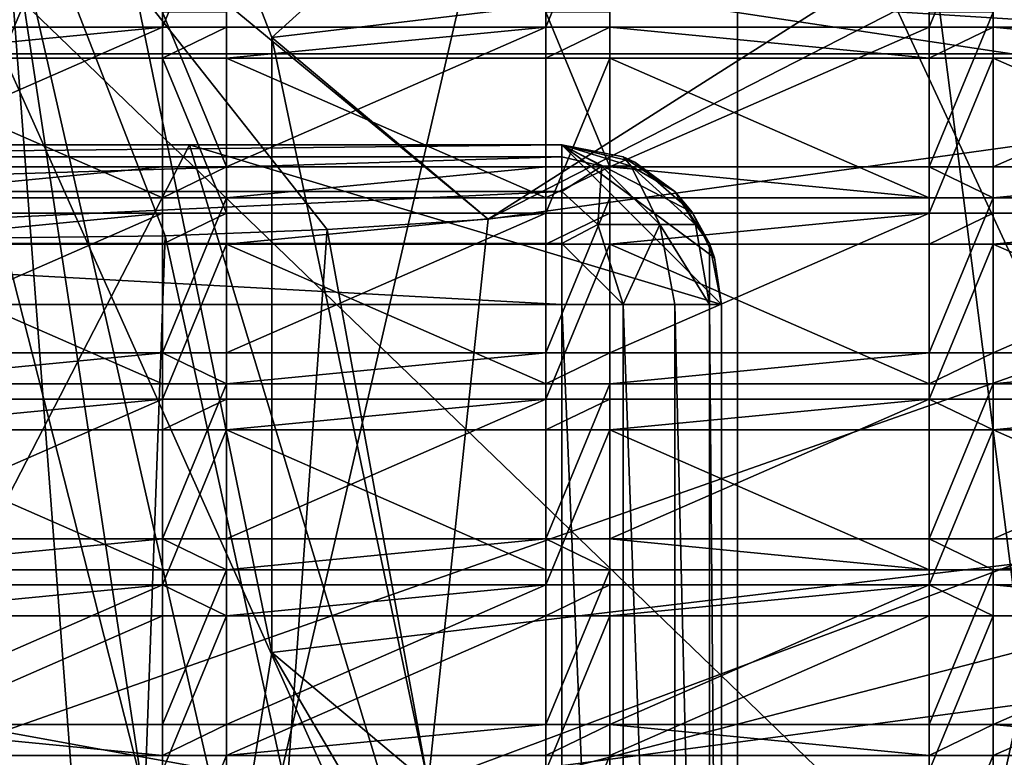
# Model space of a CAD drawing. Extents: x -31 to 31, y -4 to 161.
# Drawn here: x 0 to 3, y 83 to 85 of the extents above; entities that cross this region are included whole.
import ezdxf

# ---------------------------------------------------------------- set-up
doc = ezdxf.new("R2010")
doc.units = 0
doc.header["$MEASUREMENT"] = 0

msp = doc.modelspace()

# ---------------------------------------------------------------- linework, layer by layer
for points in [[(0, 106.300003, -19.75), (5.9479, 79, -18.833099), (0, 79, -19.75)], [(0, 106.300003, -19.75), (6.1031, 106.300003, -18.7834), (5.9479, 79, -18.833099)], [(6.1031, 106.300003, 18.7834), (2.3, 86, 19.615601), (5.5479, 79, 18.9548)], [(0, 81.800003, -18.35), (5.4683, 81.800003, -17.5163), (0, 103.5, -18.35)], [(0, 103.5, -18.35), (5.4683, 81.800003, -17.5163), (5.6705, 103.5, -17.4519)], [(7.9137, 81.800003, 16.555799), (2.2776, 86.1464, 18.208099), (5.6705, 103.5, 17.4519)], [(4.0319, 84.652603, 131.718002), (1.9102, 86.547401, 131.423004), (3.846, 94.749199, 126.211998)], [(-15.1187, 86.042999, 21.5), (12.6818, 92.985001, 21.5), (15.6306, 84.109901, 21.5)], [(0, 78.765999, -29.153099), (-2.3972, 89.125298, -28.299101), (2.3972, 89.125298, -28.299101)], [(3.7165, 78.765999, -28.915199), (0, 78.765999, -29.153099), (2.3972, 89.125298, -28.299101)], [(7.5459, 78.765999, -28.159599), (3.7165, 78.765999, -28.915199), (2.3972, 89.125298, -28.299101)], [(7.5459, 78.765999, -28.159599), (2.3972, 89.125298, -28.299101), (9.6687, 89.125298, -26.703899)], [(-1.6141, 88.617599, -24.8836), (0, 84.784698, -25.316601), (1.6141, 88.617599, -24.8836)], [(0, 84.784698, -25.316601), (6.823, 84.784698, -24.379801), (1.6141, 88.617599, -24.8836)], [(1.6141, 88.617599, -24.8836), (6.823, 84.784698, -24.379801), (5.2347, 88.617599, -24.380301)], [(6.657, 83.8106, 54.279701), (6.4769, 87.868896, 64.836502), (0, 86.0355, 62.371899)], [(0.8419, 84.835197, 111.420998), (3.688, 87.409599, 110.907997), (0, 87.001503, 110.171997)], [(0.8419, 84.835197, 111.420998), (3.1697, 85.112099, 111.919998), (3.688, 87.409599, 110.907997)], [(1.9102, 84.973099, 132.296005), (4.0319, 84.652603, 131.718002), (5.3013, 87.250999, 136.404999)], [(0, 87.001503, 110.171997), (0.8419, 82.911003, 112.487), (0.8419, 84.835197, 111.420998)], [(0, 87.001503, 110.171997), (0, 77.642998, 115.359001), (0.8419, 82.911003, 112.487)], [(5.6188, 86.779099, 52.743401), (5.3238, 79.872299, 42.441399), (0, 85.008698, 51.127998)], [(4.0319, 84.652603, 131.718002), (1.9102, 84.973099, 132.296005), (1.9102, 86.547401, 131.423004)], [(7.9137, 81.800003, 16.555799), (2.3, 86, 18.205299), (2.2776, 86.1464, 18.208099)], [(-16.9459, 77.099998, 21.5), (-15.1187, 86.042999, 21.5), (15.6306, 84.109901, 21.5)], [(0, 82.093002, 53.0919), (6.657, 83.8106, 54.279701), (0, 86.0355, 62.371899)], [(1.519, 84.266602, 110.394997), (0, 85.520798, 109.564003), (4.2304, 85.988899, 110.407997)], [(3.8077, 84.584297, 110.968002), (1.519, 84.266602, 110.394997), (4.2304, 85.988899, 110.407997)], [(7.9137, 81.800003, 16.555799), (2.3, 81.800003, 18.205299), (2.3, 86, 18.205299)], [(2.3, 81.800003, 18.205299), (2.3, 86, 19.615601), (2.3, 86, 18.205299)], [(2.3, 79, 19.615601), (2.3, 86, 19.615601), (2.3, 81.800003, 18.205299)], [(5.5479, 79, 18.9548), (2.3, 86, 19.615601), (2.3, 79, 19.615601)], [(0, 85.896301, 93.8881), (6.4041, 84.916496, 98.462898), (0, 82.6633, 99.538101)], [(0, 85.375397, 109.301003), (1.9102, 76.9804, 114.164001), (3.846, 85.7463, 109.970001)], [(1.9102, 76.9804, 114.164001), (4.0319, 75.726501, 115.614998), (3.846, 85.7463, 109.970001)], [(0.5082, 84.215302, 110.302002), (0, 84.2089, 110.291), (0, 85.520798, 109.564003)], [(1.015, 84.234596, 110.336998), (0.5082, 84.215302, 110.302002), (0, 85.520798, 109.564003)], [(1.519, 84.266602, 110.394997), (1.015, 84.234596, 110.336998), (0, 85.520798, 109.564003)], [(0, 76.891602, 114.003998), (0.6402, 76.901497, 114.022003), (0, 85.375397, 109.301003)], [(0.6402, 76.901497, 114.022003), (1.2778, 76.931099, 114.074997), (0, 85.375397, 109.301003)], [(1.2778, 76.931099, 114.074997), (1.9102, 76.9804, 114.164001), (0, 85.375397, 109.301003)], [(0.5, 84.915199, 128.479004), (0.5, 85.352501, 128.235992), (0.5, 84.867699, 127.362)], [(0.7, 84.867699, 127.362), (0.5, 84.867699, 127.362), (0.7, 85.352501, 128.235992)], [(0.7, 85.352501, 128.235992), (0.5, 84.867699, 127.362), (0.5, 85.352501, 128.235992)], [(0.7, 84.867699, 127.362), (0.7, 85.352501, 128.235992), (0.7, 84.915199, 128.479004)], [(1.7, 84.915199, 128.479004), (1.7, 85.352501, 128.235992), (1.7, 84.867699, 127.362)], [(1.9, 84.867699, 127.362), (1.7, 84.867699, 127.362), (1.9, 85.352501, 128.235992)], [(1.9, 85.352501, 128.235992), (1.7, 84.867699, 127.362), (1.7, 85.352501, 128.235992)], [(1.9, 84.867699, 127.362), (1.9, 85.352501, 128.235992), (1.9, 84.915199, 128.479004)], [(2.9, 84.915199, 128.479004), (2.9, 85.352501, 128.235992), (2.9, 84.867699, 127.362)], [(3.1, 84.867699, 127.362), (2.9, 84.867699, 127.362), (3.1, 85.352501, 128.235992)], [(3.1, 85.352501, 128.235992), (2.9, 84.867699, 127.362), (2.9, 85.352501, 128.235992)], [(3.1, 84.867699, 127.362), (3.1, 85.352501, 128.235992), (3.1, 84.915199, 128.479004)], [(15.0452, 77.717201, 25), (-14.2831, 85.220497, 25), (-15.0453, 77.7155, 25)], [(14.2831, 85.220497, 25), (-14.2831, 85.220497, 25), (15.0452, 77.717201, 25)], [(3.1697, 85.112099, 111.919998), (0.8419, 84.835197, 111.420998), (1.519, 84.266602, 110.394997)], [(3.8077, 84.584297, 110.968002), (3.1697, 85.112099, 111.919998), (1.519, 84.266602, 110.394997)], [(0, 85.008698, 51.127998), (5.3238, 79.872299, 42.441399), (0, 79.078003, 42.3606)], [(6.4041, 84.916496, 98.462898), (6.5254, 81.474297, 103.001999), (0, 82.6633, 99.538101)], [(0.5, 84.430397, 127.603996), (0.5, 84.915199, 128.479004), (0.5, 84.867699, 127.362)], [(0.7, 84.430397, 127.603996), (0.7, 84.915199, 128.479004), (0.5, 84.915199, 128.479004)], [(0.5, 84.430397, 127.603996), (0.7, 84.430397, 127.603996), (0.5, 84.915199, 128.479004)], [(0.7, 84.867699, 127.362), (0.7, 84.915199, 128.479004), (0.7, 84.430397, 127.603996)], [(1.7, 84.430397, 127.603996), (1.7, 84.915199, 128.479004), (1.7, 84.867699, 127.362)], [(1.9, 84.430397, 127.603996), (1.9, 84.915199, 128.479004), (1.7, 84.915199, 128.479004)], [(1.7, 84.430397, 127.603996), (1.9, 84.430397, 127.603996), (1.7, 84.915199, 128.479004)], [(1.9, 84.867699, 127.362), (1.9, 84.915199, 128.479004), (1.9, 84.430397, 127.603996)], [(2.9, 84.430397, 127.603996), (2.9, 84.915199, 128.479004), (2.9, 84.867699, 127.362)], [(2.9, 84.430397, 127.603996), (3.1, 84.915199, 128.479004), (2.9, 84.915199, 128.479004)], [(2.9, 84.430397, 127.603996), (3.1, 84.430397, 127.603996), (3.1, 84.915199, 128.479004)], [(3.1, 84.867699, 127.362), (3.1, 84.915199, 128.479004), (3.1, 84.430397, 127.603996)], [(-0.5, 84.867699, 127.362), (-0.5, 84.430397, 127.603996), (0.5, 84.867699, 127.362)], [(0.5, 84.867699, 127.362), (-0.5, 84.430397, 127.603996), (0.5, 84.430397, 127.603996)], [(0.5, 84.867699, 127.362), (-0.5, 84.770699, 127.186996), (-0.5, 84.867699, 127.362)], [(0.5, 84.770699, 127.186996), (-0.5, 84.770699, 127.186996), (0.5, 84.867699, 127.362)], [(0.7, 84.867699, 127.362), (0.5, 84.770699, 127.186996), (0.5, 84.867699, 127.362)], [(0.7, 84.770699, 127.186996), (0.5, 84.770699, 127.186996), (0.7, 84.867699, 127.362)], [(0.7, 84.867699, 127.362), (0.7, 84.430397, 127.603996), (1.7, 84.867699, 127.362)], [(1.7, 84.867699, 127.362), (0.7, 84.430397, 127.603996), (1.7, 84.430397, 127.603996)], [(1.7, 84.867699, 127.362), (0.7, 84.770699, 127.186996), (0.7, 84.867699, 127.362)], [(1.7, 84.770699, 127.186996), (0.7, 84.770699, 127.186996), (1.7, 84.867699, 127.362)], [(1.9, 84.770699, 127.186996), (1.7, 84.770699, 127.186996), (1.9, 84.867699, 127.362)], [(1.9, 84.867699, 127.362), (1.7, 84.770699, 127.186996), (1.7, 84.867699, 127.362)], [(1.9, 84.867699, 127.362), (1.9, 84.430397, 127.603996), (2.9, 84.867699, 127.362)], [(2.9, 84.867699, 127.362), (1.9, 84.430397, 127.603996), (2.9, 84.430397, 127.603996)], [(2.9, 84.770699, 127.186996), (1.9, 84.867699, 127.362), (2.9, 84.867699, 127.362)], [(2.9, 84.770699, 127.186996), (1.9, 84.770699, 127.186996), (1.9, 84.867699, 127.362)], [(3.1, 84.770699, 127.186996), (2.9, 84.770699, 127.186996), (3.1, 84.867699, 127.362)], [(3.1, 84.867699, 127.362), (2.9, 84.770699, 127.186996), (2.9, 84.867699, 127.362)], [(3.1, 84.867699, 127.362), (3.1, 84.430397, 127.603996), (4.1, 84.867699, 127.362)], [(4.1, 84.867699, 127.362), (3.1, 84.430397, 127.603996), (4.1, 84.430397, 127.603996)], [(4.1, 84.770699, 127.186996), (3.1, 84.867699, 127.362), (4.1, 84.867699, 127.362)], [(4.1, 84.770699, 127.186996), (3.1, 84.770699, 127.186996), (3.1, 84.867699, 127.362)], [(1.519, 84.266602, 110.394997), (0.8419, 84.835197, 111.420998), (1.331, 82.500298, 111.746002)], [(1.331, 82.500298, 111.746002), (0.8419, 84.835197, 111.420998), (0.8419, 82.911003, 112.487)], [(3.4387, 77.099998, -25.4568), (0, 84.784698, -25.316601), (-3.4387, 77.099998, -25.4568)], [(-0.5, 84.770699, 127.186996), (0.5, 84.333397, 127.429001), (-0.5, 84.333397, 127.429001)], [(-0.5, 84.770699, 127.186996), (0.5, 84.770699, 127.186996), (0.5, 84.333397, 127.429001)], [(3.4387, 77.099998, -25.4568), (6.823, 84.784698, -24.379801), (0, 84.784698, -25.316601)], [(0.5, 84.333397, 127.429001), (0.5, 84.770699, 127.186996), (0.5, 84.285896, 126.311996)], [(0.7, 84.770699, 127.186996), (0.7, 84.285896, 126.311996), (0.5, 84.770699, 127.186996)], [(0.7, 84.285896, 126.311996), (0.5, 84.285896, 126.311996), (0.5, 84.770699, 127.186996)], [(0.7, 83.848602, 126.555), (0.7, 84.770699, 127.186996), (0.7, 84.333397, 127.429001)], [(0.7, 84.285896, 126.311996), (0.7, 84.770699, 127.186996), (0.7, 83.848602, 126.555)], [(0.7, 84.770699, 127.186996), (1.7, 84.333397, 127.429001), (0.7, 84.333397, 127.429001)], [(0.7, 84.770699, 127.186996), (1.7, 84.770699, 127.186996), (1.7, 84.333397, 127.429001)], [(1.7, 84.333397, 127.429001), (1.7, 84.770699, 127.186996), (1.7, 84.285896, 126.311996)], [(1.9, 84.285896, 126.311996), (1.7, 84.285896, 126.311996), (1.9, 84.770699, 127.186996)], [(1.9, 84.770699, 127.186996), (1.7, 84.285896, 126.311996), (1.7, 84.770699, 127.186996)], [(1.9, 83.848602, 126.555), (1.9, 84.770699, 127.186996), (1.9, 84.333397, 127.429001)], [(1.9, 84.285896, 126.311996), (1.9, 84.770699, 127.186996), (1.9, 83.848602, 126.555)], [(1.9, 84.770699, 127.186996), (2.9, 84.333397, 127.429001), (1.9, 84.333397, 127.429001)], [(1.9, 84.770699, 127.186996), (2.9, 84.770699, 127.186996), (2.9, 84.333397, 127.429001)], [(2.9, 84.333397, 127.429001), (2.9, 84.770699, 127.186996), (2.9, 84.285896, 126.311996)], [(3.1, 84.770699, 127.186996), (2.9, 84.285896, 126.311996), (2.9, 84.770699, 127.186996)], [(3.1, 84.285896, 126.311996), (2.9, 84.285896, 126.311996), (3.1, 84.770699, 127.186996)], [(3.1, 83.848602, 126.555), (3.1, 84.770699, 127.186996), (3.1, 84.333397, 127.429001)], [(3.1, 84.285896, 126.311996), (3.1, 84.770699, 127.186996), (3.1, 83.848602, 126.555)], [(3.1, 84.770699, 127.186996), (4.1, 84.333397, 127.429001), (3.1, 84.333397, 127.429001)], [(3.1, 84.770699, 127.186996), (4.1, 84.770699, 127.186996), (4.1, 84.333397, 127.429001)], [(0.584, 84.5, 19.591299), (-0.584, 84.5, 19.591299), (-2.25, 79, 19.4704)], [(0.584, 84.5, 19.591299), (-2.25, 79, 19.4704), (2.25, 79, 19.4704)], [(-1.75, 84.461899, 15.4087), (-1.75, 84.5, 15.6), (1.75, 84.5, 15.6)], [(-1.75, 84.461899, 15.4087), (1.75, 84.5, 15.6), (1.75, 84.461899, 15.4087)], [(1.75, 84.5, 15.6), (-1.75, 84.5, 15.6), (-0.584, 84.5, 19.591299)], [(1.75, 84.5, 15.6), (-0.584, 84.5, 19.591299), (0.584, 84.5, 19.591299)], [(1.75, 84.5, 15.6), (0.584, 84.5, 19.591299), (1.75, 84.5, 19.5217)], [(2.25, 84, 19.4704), (0.584, 84.5, 19.591299), (2.25, 79, 19.4704)], [(1.75, 84.5, 19.5217), (0.584, 84.5, 19.591299), (2.25, 84, 19.4704)], [(1.9413, 84.461899, 15.6), (1.75, 84.5, 19.5217), (1.978, 84.445, 19.499901)], [(1.9413, 84.461899, 15.6), (1.75, 84.5, 15.6), (1.75, 84.5, 19.5217)], [(1.9665, 84.432999, 15.475), (1.75, 84.5, 15.6), (1.9413, 84.461899, 15.6)], [(1.875, 84.432999, 15.3835), (1.75, 84.461899, 15.4087), (1.75, 84.5, 15.6)], [(1.875, 84.432999, 15.3835), (1.75, 84.5, 15.6), (1.9665, 84.432999, 15.475)], [(2.2276, 84.1464, 19.473), (1.75, 84.5, 19.5217), (2.25, 84, 19.4704)], [(2.158, 84.288902, 19.4809), (1.978, 84.445, 19.499901), (1.75, 84.5, 19.5217)], [(2.158, 84.288902, 19.4809), (1.75, 84.5, 19.5217), (2.2276, 84.1464, 19.473)], [(-1.75, 84.3536, 15.2464), (1.75, 84.461899, 15.4087), (1.75, 84.3536, 15.2464)], [(-1.75, 84.3536, 15.2464), (-1.75, 84.461899, 15.4087), (1.75, 84.461899, 15.4087)], [(1.875, 84.432999, 15.3835), (1.75, 84.3536, 15.2464), (1.75, 84.461899, 15.4087)], [(2.1036, 84.3536, 15.6), (1.9413, 84.461899, 15.6), (1.978, 84.445, 19.499901)], [(1.9665, 84.432999, 15.475), (1.9413, 84.461899, 15.6), (2.1036, 84.3536, 15.6)], [(-0.5, 84.333397, 127.429001), (0.5, 84.430397, 127.603996), (-0.5, 84.430397, 127.603996)], [(-0.5, 84.333397, 127.429001), (0.5, 84.333397, 127.429001), (0.5, 84.430397, 127.603996)], [(0.5, 84.333397, 127.429001), (0.7, 84.333397, 127.429001), (0.7, 84.430397, 127.603996)], [(0.5, 84.333397, 127.429001), (0.7, 84.430397, 127.603996), (0.5, 84.430397, 127.603996)], [(0.7, 84.333397, 127.429001), (1.7, 84.430397, 127.603996), (0.7, 84.430397, 127.603996)], [(0.7, 84.333397, 127.429001), (1.7, 84.333397, 127.429001), (1.7, 84.430397, 127.603996)], [(1.7, 84.333397, 127.429001), (1.9, 84.333397, 127.429001), (1.9, 84.430397, 127.603996)], [(1.7, 84.333397, 127.429001), (1.9, 84.430397, 127.603996), (1.7, 84.430397, 127.603996)], [(1.875, 84.432999, 15.3835), (1.8621, 84.25, 15.1817), (1.75, 84.3536, 15.2464)], [(1.875, 84.432999, 15.3835), (2.0562, 84.25, 15.2938), (1.8621, 84.25, 15.1817)], [(1.875, 84.432999, 15.3835), (1.9665, 84.432999, 15.475), (2.0562, 84.25, 15.2938)], [(1.9, 84.430397, 127.603996), (2.9, 84.333397, 127.429001), (2.9, 84.430397, 127.603996)], [(1.9, 84.333397, 127.429001), (2.9, 84.333397, 127.429001), (1.9, 84.430397, 127.603996)], [(1.9665, 84.432999, 15.475), (2.1683, 84.25, 15.4879), (2.0562, 84.25, 15.2938)], [(1.9665, 84.432999, 15.475), (2.1036, 84.3536, 15.6), (2.1683, 84.25, 15.4879)], [(2.1036, 84.3536, 15.6), (1.978, 84.445, 19.499901), (2.158, 84.288902, 19.4809)], [(2.9, 84.430397, 127.603996), (3.1, 84.333397, 127.429001), (3.1, 84.430397, 127.603996)], [(2.9, 84.333397, 127.429001), (3.1, 84.333397, 127.429001), (2.9, 84.430397, 127.603996)], [(3.1, 84.333397, 127.429001), (4.1, 84.430397, 127.603996), (3.1, 84.430397, 127.603996)], [(3.1, 84.333397, 127.429001), (4.1, 84.333397, 127.429001), (4.1, 84.430397, 127.603996)], [(-1.75, 84.191299, 15.1381), (1.75, 84.3536, 15.2464), (1.75, 84.191299, 15.1381)], [(-1.75, 84.191299, 15.1381), (-1.75, 84.3536, 15.2464), (1.75, 84.3536, 15.2464)], [(0.5, 83.848602, 126.555), (0.5, 84.333397, 127.429001), (0.5, 84.285896, 126.311996)], [(0.5, 83.848602, 126.555), (0.7, 83.848602, 126.555), (0.7, 84.333397, 127.429001)], [(0.5, 83.848602, 126.555), (0.7, 84.333397, 127.429001), (0.5, 84.333397, 127.429001)], [(1.7, 83.848602, 126.555), (1.7, 84.333397, 127.429001), (1.7, 84.285896, 126.311996)], [(1.7, 83.848602, 126.555), (1.9, 83.848602, 126.555), (1.9, 84.333397, 127.429001)], [(1.7, 83.848602, 126.555), (1.9, 84.333397, 127.429001), (1.7, 84.333397, 127.429001)], [(1.8621, 84.25, 15.1817), (1.75, 84.191299, 15.1381), (1.75, 84.3536, 15.2464)], [(2.2119, 84.191299, 15.6), (2.1036, 84.3536, 15.6), (2.158, 84.288902, 19.4809)], [(2.1683, 84.25, 15.4879), (2.1036, 84.3536, 15.6), (2.2119, 84.191299, 15.6)], [(2.9, 83.848602, 126.555), (2.9, 84.333397, 127.429001), (2.9, 84.285896, 126.311996)], [(2.9, 83.848602, 126.555), (3.1, 84.333397, 127.429001), (2.9, 84.333397, 127.429001)], [(2.9, 83.848602, 126.555), (3.1, 83.848602, 126.555), (3.1, 84.333397, 127.429001)], [(-0.5, 84.285896, 126.311996), (-0.5, 83.848602, 126.555), (0.5, 84.285896, 126.311996)], [(0.5, 84.285896, 126.311996), (-0.5, 83.848602, 126.555), (0.5, 83.848602, 126.555)], [(0.5, 84.285896, 126.311996), (-0.5, 84.188904, 126.137001), (-0.5, 84.285896, 126.311996)], [(0.5, 84.188904, 126.137001), (-0.5, 84.188904, 126.137001), (0.5, 84.285896, 126.311996)], [(0.7, 84.285896, 126.311996), (0.5, 84.188904, 126.137001), (0.5, 84.285896, 126.311996)], [(0.7, 84.188904, 126.137001), (0.5, 84.188904, 126.137001), (0.7, 84.285896, 126.311996)], [(0.7, 84.285896, 126.311996), (0.7, 83.848602, 126.555), (1.7, 84.285896, 126.311996)], [(1.7, 84.285896, 126.311996), (0.7, 83.848602, 126.555), (1.7, 83.848602, 126.555)], [(1.7, 84.285896, 126.311996), (0.7, 84.188904, 126.137001), (0.7, 84.285896, 126.311996)], [(1.7, 84.188904, 126.137001), (0.7, 84.188904, 126.137001), (1.7, 84.285896, 126.311996)], [(1.015, 84.234596, 110.336998), (1.519, 84.266602, 110.394997), (1.331, 82.500298, 111.746002)], [(1.9, 84.188904, 126.137001), (1.7, 84.188904, 126.137001), (1.9, 84.285896, 126.311996)], [(1.9, 84.285896, 126.311996), (1.7, 84.188904, 126.137001), (1.7, 84.285896, 126.311996)], [(1.9, 84.285896, 126.311996), (1.9, 83.848602, 126.555), (2.9, 84.285896, 126.311996)], [(2.9, 84.285896, 126.311996), (1.9, 83.848602, 126.555), (2.9, 83.848602, 126.555)], [(2.9, 84.188904, 126.137001), (1.9, 84.188904, 126.137001), (2.9, 84.285896, 126.311996)], [(2.9, 84.285896, 126.311996), (1.9, 84.188904, 126.137001), (1.9, 84.285896, 126.311996)], [(2.2119, 84.191299, 15.6), (2.158, 84.288902, 19.4809), (2.2276, 84.1464, 19.473)], [(3.1, 84.188904, 126.137001), (2.9, 84.188904, 126.137001), (3.1, 84.285896, 126.311996)], [(3.1, 84.285896, 126.311996), (2.9, 84.188904, 126.137001), (2.9, 84.285896, 126.311996)], [(3.1, 84.285896, 126.311996), (3.1, 83.848602, 126.555), (4.1, 84.285896, 126.311996)], [(4.1, 84.285896, 126.311996), (3.1, 83.848602, 126.555), (4.1, 83.848602, 126.555)], [(4.1, 84.188904, 126.137001), (3.1, 84.188904, 126.137001), (4.1, 84.285896, 126.311996)], [(4.1, 84.285896, 126.311996), (3.1, 84.188904, 126.137001), (3.1, 84.285896, 126.311996)], [(0.5082, 84.215302, 110.302002), (1.015, 84.234596, 110.336998), (0.889, 82.4748, 111.699997)], [(1.015, 84.234596, 110.336998), (1.331, 82.500298, 111.746002), (0.889, 82.4748, 111.699997)], [(1.8621, 84.25, 15.1817), (1.9413, 84, 15.1381), (1.75, 84.191299, 15.1381)], [(1.8621, 84.25, 15.1817), (2.0562, 84.25, 15.2938), (1.9413, 84, 15.1381)], [(2.0562, 84.25, 15.2938), (2.1036, 84, 15.2464), (1.9413, 84, 15.1381)], [(2.0562, 84.25, 15.2938), (2.2119, 84, 15.4087), (2.1036, 84, 15.2464)], [(2.0562, 84.25, 15.2938), (2.1683, 84.25, 15.4879), (2.2119, 84, 15.4087)], [(2.1683, 84.25, 15.4879), (2.2119, 84.191299, 15.6), (2.2119, 84, 15.4087)], [(0, 84.2089, 110.291), (0.5082, 84.215302, 110.302002), (0.445, 82.459503, 111.672997)], [(0, 84.2089, 110.291), (0.445, 82.459503, 111.672997), (0, 82.454399, 111.663002)], [(0.5082, 84.215302, 110.302002), (0.889, 82.4748, 111.699997), (0.445, 82.459503, 111.672997)], [(-1.75, 84.191299, 15.1381), (1.75, 84.191299, 15.1381), (1.75, 84, 15.1)], [(-1.75, 84, 15.1), (-1.75, 84.191299, 15.1381), (1.75, 84, 15.1)], [(-0.5, 84.188904, 126.137001), (0.5, 83.751602, 126.379997), (-0.5, 83.751602, 126.379997)], [(-0.5, 84.188904, 126.137001), (0.5, 84.188904, 126.137001), (0.5, 83.751602, 126.379997)], [(0.5, 83.751602, 126.379997), (0.5, 84.188904, 126.137001), (0.5, 83.2668, 125.504997)], [(0.5, 83.2668, 125.504997), (0.5, 84.188904, 126.137001), (0.5, 83.704102, 125.263)], [(0.7, 84.188904, 126.137001), (0.5, 83.704102, 125.263), (0.5, 84.188904, 126.137001)], [(0.7, 83.704102, 125.263), (0.5, 83.704102, 125.263), (0.7, 84.188904, 126.137001)], [(0.7, 83.2668, 125.504997), (0.7, 84.188904, 126.137001), (0.7, 83.751602, 126.379997)], [(0.7, 83.704102, 125.263), (0.7, 84.188904, 126.137001), (0.7, 83.2668, 125.504997)], [(0.7, 84.188904, 126.137001), (1.7, 83.751602, 126.379997), (0.7, 83.751602, 126.379997)], [(0.7, 84.188904, 126.137001), (1.7, 84.188904, 126.137001), (1.7, 83.751602, 126.379997)], [(1.7, 83.751602, 126.379997), (1.7, 84.188904, 126.137001), (1.7, 83.2668, 125.504997)], [(1.7, 83.2668, 125.504997), (1.7, 84.188904, 126.137001), (1.7, 83.704102, 125.263)], [(1.9, 83.704102, 125.263), (1.7, 83.704102, 125.263), (1.9, 84.188904, 126.137001)], [(1.9, 84.188904, 126.137001), (1.7, 83.704102, 125.263), (1.7, 84.188904, 126.137001)], [(1.75, 84.191299, 15.1381), (1.9413, 84, 15.1381), (1.75, 84, 15.1)], [(1.9, 83.2668, 125.504997), (1.9, 84.188904, 126.137001), (1.9, 83.751602, 126.379997)], [(1.9, 83.704102, 125.263), (1.9, 84.188904, 126.137001), (1.9, 83.2668, 125.504997)], [(1.9, 84.188904, 126.137001), (2.9, 83.751602, 126.379997), (1.9, 83.751602, 126.379997)], [(1.9, 84.188904, 126.137001), (2.9, 84.188904, 126.137001), (2.9, 83.751602, 126.379997)], [(2.25, 84, 15.6), (2.2119, 84.191299, 15.6), (2.2276, 84.1464, 19.473)], [(2.2119, 84.191299, 15.6), (2.25, 84, 15.6), (2.2119, 84, 15.4087)], [(2.9, 83.751602, 126.379997), (2.9, 84.188904, 126.137001), (2.9, 83.2668, 125.504997)], [(2.9, 83.2668, 125.504997), (2.9, 84.188904, 126.137001), (2.9, 83.704102, 125.263)], [(3.1, 84.188904, 126.137001), (2.9, 83.704102, 125.263), (2.9, 84.188904, 126.137001)], [(3.1, 83.704102, 125.263), (2.9, 83.704102, 125.263), (3.1, 84.188904, 126.137001)], [(3.1, 83.2668, 125.504997), (3.1, 84.188904, 126.137001), (3.1, 83.751602, 126.379997)], [(3.1, 83.704102, 125.263), (3.1, 84.188904, 126.137001), (3.1, 83.2668, 125.504997)], [(3.1, 84.188904, 126.137001), (4.1, 83.751602, 126.379997), (3.1, 83.751602, 126.379997)], [(3.1, 84.188904, 126.137001), (4.1, 84.188904, 126.137001), (4.1, 83.751602, 126.379997)], [(2.25, 84, 15.6), (2.2276, 84.1464, 19.473), (2.25, 84, 19.4704)], [(-16.9459, 77.099998, 21.5), (15.6306, 84.109901, 21.5), (16.9459, 77.099998, 21.5)], [(1.75, 79.5, 15.1), (-1.75, 84, 15.1), (1.75, 84, 15.1)], [(-1.75, 79.5, 15.1), (-1.75, 84, 15.1), (1.75, 79.5, 15.1)], [(1.9413, 79.5, 15.1381), (1.75, 79.5, 15.1), (1.75, 84, 15.1)], [(1.9413, 79.5, 15.1381), (1.75, 84, 15.1), (1.9413, 84, 15.1381)], [(2.1036, 79.5, 15.2464), (1.9413, 84, 15.1381), (2.1036, 84, 15.2464)], [(2.1036, 79.5, 15.2464), (1.9413, 79.5, 15.1381), (1.9413, 84, 15.1381)], [(2.2119, 79.5, 15.4087), (2.1036, 84, 15.2464), (2.2119, 84, 15.4087)], [(2.2119, 79.5, 15.4087), (2.1036, 79.5, 15.2464), (2.1036, 84, 15.2464)], [(2.25, 79.5, 15.6), (2.2119, 84, 15.4087), (2.25, 84, 15.6)], [(2.25, 79.5, 15.6), (2.2119, 79.5, 15.4087), (2.2119, 84, 15.4087)], [(2.25, 84, 15.6), (2.25, 82.099998, 16.6991), (2.25, 79.5, 15.6)], [(2.25, 82.099998, 17.909201), (2.25, 82.099998, 16.6991), (2.25, 84, 15.6)], [(2.25, 84, 19.4704), (2.2501, 82.065903, 18.0492), (2.25, 82.099998, 17.909201)], [(2.25, 84, 19.4704), (2.25, 81.997299, 18.1369), (2.2501, 82.065903, 18.0492)], [(2.25, 84, 19.4704), (2.25, 81.903198, 18.192801), (2.25, 81.997299, 18.1369)], [(2.25, 84, 19.4704), (2.25, 81.800003, 18.2115), (2.25, 81.903198, 18.192801)], [(2.25, 84, 19.4704), (2.25, 79, 19.4704), (2.25, 81.800003, 18.2115)], [(2.25, 84, 19.4704), (2.25, 82.099998, 17.909201), (2.25, 84, 15.6)], [(-0.5, 83.751602, 126.379997), (0.5, 83.751602, 126.379997), (0.5, 83.848602, 126.555)], [(-0.5, 83.751602, 126.379997), (0.5, 83.848602, 126.555), (-0.5, 83.848602, 126.555)], [(0.5, 83.848602, 126.555), (0.7, 83.751602, 126.379997), (0.7, 83.848602, 126.555)], [(0.5, 83.751602, 126.379997), (0.7, 83.751602, 126.379997), (0.5, 83.848602, 126.555)], [(0.7, 83.751602, 126.379997), (1.7, 83.848602, 126.555), (0.7, 83.848602, 126.555)], [(0.7, 83.751602, 126.379997), (1.7, 83.751602, 126.379997), (1.7, 83.848602, 126.555)], [(1.7, 83.751602, 126.379997), (1.9, 83.751602, 126.379997), (1.9, 83.848602, 126.555)], [(1.7, 83.751602, 126.379997), (1.9, 83.848602, 126.555), (1.7, 83.848602, 126.555)], [(1.9, 83.751602, 126.379997), (2.9, 83.848602, 126.555), (1.9, 83.848602, 126.555)], [(1.9, 83.751602, 126.379997), (2.9, 83.751602, 126.379997), (2.9, 83.848602, 126.555)], [(2.9, 83.751602, 126.379997), (3.1, 83.848602, 126.555), (2.9, 83.848602, 126.555)], [(2.9, 83.751602, 126.379997), (3.1, 83.751602, 126.379997), (3.1, 83.848602, 126.555)], [(3.1, 83.751602, 126.379997), (4.1, 83.848602, 126.555), (3.1, 83.848602, 126.555)], [(3.1, 83.751602, 126.379997), (4.1, 83.751602, 126.379997), (4.1, 83.848602, 126.555)], [(5.9033, 77.185501, 44.615898), (6.657, 83.8106, 54.279701), (0, 82.093002, 53.0919)], [(0.5, 83.2668, 125.504997), (0.7, 83.751602, 126.379997), (0.5, 83.751602, 126.379997)], [(0.5, 83.2668, 125.504997), (0.7, 83.2668, 125.504997), (0.7, 83.751602, 126.379997)], [(1.7, 83.2668, 125.504997), (1.9, 83.2668, 125.504997), (1.9, 83.751602, 126.379997)], [(1.7, 83.2668, 125.504997), (1.9, 83.751602, 126.379997), (1.7, 83.751602, 126.379997)], [(2.9, 83.2668, 125.504997), (3.1, 83.751602, 126.379997), (2.9, 83.751602, 126.379997)], [(2.9, 83.2668, 125.504997), (3.1, 83.2668, 125.504997), (3.1, 83.751602, 126.379997)], [(-0.5, 83.704102, 125.263), (-0.5, 83.2668, 125.504997), (0.5, 83.704102, 125.263)], [(0.5, 83.704102, 125.263), (-0.5, 83.2668, 125.504997), (0.5, 83.2668, 125.504997)], [(0.5, 83.607201, 125.087997), (-0.5, 83.607201, 125.087997), (0.5, 83.704102, 125.263)], [(0.5, 83.704102, 125.263), (-0.5, 83.607201, 125.087997), (-0.5, 83.704102, 125.263)], [(0.7, 83.704102, 125.263), (0.5, 83.607201, 125.087997), (0.5, 83.704102, 125.263)], [(0.7, 83.607201, 125.087997), (0.5, 83.607201, 125.087997), (0.7, 83.704102, 125.263)], [(0.7, 83.704102, 125.263), (0.7, 83.2668, 125.504997), (1.7, 83.704102, 125.263)], [(1.7, 83.704102, 125.263), (0.7, 83.2668, 125.504997), (1.7, 83.2668, 125.504997)], [(1.7, 83.704102, 125.263), (0.7, 83.607201, 125.087997), (0.7, 83.704102, 125.263)], [(1.7, 83.607201, 125.087997), (0.7, 83.607201, 125.087997), (1.7, 83.704102, 125.263)], [(1.9, 83.607201, 125.087997), (1.7, 83.607201, 125.087997), (1.9, 83.704102, 125.263)], [(1.9, 83.704102, 125.263), (1.7, 83.607201, 125.087997), (1.7, 83.704102, 125.263)], [(1.9, 83.704102, 125.263), (1.9, 83.2668, 125.504997), (2.9, 83.704102, 125.263)], [(2.9, 83.704102, 125.263), (1.9, 83.2668, 125.504997), (2.9, 83.2668, 125.504997)], [(2.9, 83.704102, 125.263), (1.9, 83.607201, 125.087997), (1.9, 83.704102, 125.263)], [(2.9, 83.607201, 125.087997), (1.9, 83.607201, 125.087997), (2.9, 83.704102, 125.263)], [(3.1, 83.607201, 125.087997), (2.9, 83.704102, 125.263), (3.1, 83.704102, 125.263)], [(3.1, 83.607201, 125.087997), (2.9, 83.607201, 125.087997), (2.9, 83.704102, 125.263)], [(3.1, 83.704102, 125.263), (3.1, 83.2668, 125.504997), (4.1, 83.704102, 125.263)], [(4.1, 83.704102, 125.263), (3.1, 83.2668, 125.504997), (4.1, 83.2668, 125.504997)], [(4.1, 83.607201, 125.087997), (3.1, 83.607201, 125.087997), (4.1, 83.704102, 125.263)], [(4.1, 83.704102, 125.263), (3.1, 83.607201, 125.087997), (3.1, 83.704102, 125.263)], [(-0.5, 83.607201, 125.087997), (0.5, 83.169899, 125.330002), (-0.5, 83.169899, 125.330002)], [(-0.5, 83.607201, 125.087997), (0.5, 83.607201, 125.087997), (0.5, 83.169899, 125.330002)], [(0.5, 83.169899, 125.330002), (0.5, 83.607201, 125.087997), (0.5, 83.122398, 124.212997)], [(0.7, 83.607201, 125.087997), (0.5, 83.122398, 124.212997), (0.5, 83.607201, 125.087997)], [(0.7, 83.122398, 124.212997), (0.5, 83.122398, 124.212997), (0.7, 83.607201, 125.087997)], [(0.7, 83.122398, 124.212997), (0.7, 83.607201, 125.087997), (0.7, 83.169899, 125.330002)], [(0.7, 83.607201, 125.087997), (1.7, 83.169899, 125.330002), (0.7, 83.169899, 125.330002)], [(0.7, 83.607201, 125.087997), (1.7, 83.607201, 125.087997), (1.7, 83.169899, 125.330002)], [(1.7, 83.169899, 125.330002), (1.7, 83.607201, 125.087997), (1.7, 83.122398, 124.212997)], [(1.9, 83.607201, 125.087997), (1.7, 83.122398, 124.212997), (1.7, 83.607201, 125.087997)], [(1.9, 83.122398, 124.212997), (1.7, 83.122398, 124.212997), (1.9, 83.607201, 125.087997)], [(1.9, 83.122398, 124.212997), (1.9, 83.607201, 125.087997), (1.9, 83.169899, 125.330002)], [(1.9, 83.607201, 125.087997), (2.9, 83.169899, 125.330002), (1.9, 83.169899, 125.330002)], [(1.9, 83.607201, 125.087997), (2.9, 83.607201, 125.087997), (2.9, 83.169899, 125.330002)], [(2.9, 83.169899, 125.330002), (2.9, 83.607201, 125.087997), (2.9, 83.122398, 124.212997)], [(3.1, 83.607201, 125.087997), (2.9, 83.122398, 124.212997), (2.9, 83.607201, 125.087997)], [(3.1, 83.122398, 124.212997), (2.9, 83.122398, 124.212997), (3.1, 83.607201, 125.087997)], [(3.1, 83.122398, 124.212997), (3.1, 83.607201, 125.087997), (3.1, 83.169899, 125.330002)], [(3.1, 83.607201, 125.087997), (4.1, 83.169899, 125.330002), (3.1, 83.169899, 125.330002)], [(3.1, 83.607201, 125.087997), (4.1, 83.607201, 125.087997), (4.1, 83.169899, 125.330002)], [(-0.5, 83.169899, 125.330002), (0.5, 83.2668, 125.504997), (-0.5, 83.2668, 125.504997)], [(-0.5, 83.169899, 125.330002), (0.5, 83.169899, 125.330002), (0.5, 83.2668, 125.504997)], [(0.5, 83.2668, 125.504997), (0.7, 83.169899, 125.330002), (0.7, 83.2668, 125.504997)], [(0.5, 83.169899, 125.330002), (0.7, 83.169899, 125.330002), (0.5, 83.2668, 125.504997)], [(0.7, 83.169899, 125.330002), (1.7, 83.2668, 125.504997), (0.7, 83.2668, 125.504997)], [(0.7, 83.169899, 125.330002), (1.7, 83.169899, 125.330002), (1.7, 83.2668, 125.504997)], [(1.7, 83.2668, 125.504997), (1.9, 83.169899, 125.330002), (1.9, 83.2668, 125.504997)], [(1.7, 83.169899, 125.330002), (1.9, 83.169899, 125.330002), (1.7, 83.2668, 125.504997)], [(1.9, 83.2668, 125.504997), (2.9, 83.169899, 125.330002), (2.9, 83.2668, 125.504997)], [(1.9, 83.169899, 125.330002), (2.9, 83.169899, 125.330002), (1.9, 83.2668, 125.504997)], [(2.9, 83.2668, 125.504997), (3.1, 83.169899, 125.330002), (3.1, 83.2668, 125.504997)], [(2.9, 83.169899, 125.330002), (3.1, 83.169899, 125.330002), (2.9, 83.2668, 125.504997)], [(3.1, 83.169899, 125.330002), (4.1, 83.169899, 125.330002), (4.1, 83.2668, 125.504997)], [(3.1, 83.169899, 125.330002), (4.1, 83.2668, 125.504997), (3.1, 83.2668, 125.504997)], [(3.1697, 83.188004, 112.987), (1.331, 82.500298, 111.746002), (0.8419, 82.911003, 112.487)], [(0.8419, 82.911003, 112.487), (3.688, 78.051102, 116.096001), (3.1697, 83.188004, 112.987)], [(3.6295, 82.8078, 112.301003), (1.331, 82.500298, 111.746002), (3.1697, 83.188004, 112.987)], [(0.5, 82.684998, 124.456001), (0.5, 83.169899, 125.330002), (0.5, 83.122398, 124.212997)], [(0.5, 82.684998, 124.456001), (0.7, 83.169899, 125.330002), (0.5, 83.169899, 125.330002)], [(0.5, 82.684998, 124.456001), (0.7, 82.684998, 124.456001), (0.7, 83.169899, 125.330002)], [(0.7, 83.122398, 124.212997), (0.7, 83.169899, 125.330002), (0.7, 82.684998, 124.456001)], [(1.7, 82.684998, 124.456001), (1.7, 83.169899, 125.330002), (1.7, 83.122398, 124.212997)], [(1.7, 82.684998, 124.456001), (1.9, 83.169899, 125.330002), (1.7, 83.169899, 125.330002)], [(1.7, 82.684998, 124.456001), (1.9, 82.684998, 124.456001), (1.9, 83.169899, 125.330002)], [(1.9, 83.122398, 124.212997), (1.9, 83.169899, 125.330002), (1.9, 82.684998, 124.456001)], [(2.9, 82.684998, 124.456001), (2.9, 83.169899, 125.330002), (2.9, 83.122398, 124.212997)], [(2.9, 82.684998, 124.456001), (3.1, 82.684998, 124.456001), (3.1, 83.169899, 125.330002)], [(2.9, 82.684998, 124.456001), (3.1, 83.169899, 125.330002), (2.9, 83.169899, 125.330002)], [(3.1, 83.122398, 124.212997), (3.1, 83.169899, 125.330002), (3.1, 82.684998, 124.456001)], [(-0.5, 83.122398, 124.212997), (-0.5, 82.684998, 124.456001), (0.5, 83.122398, 124.212997)], [(0.5, 83.122398, 124.212997), (-0.5, 82.684998, 124.456001), (0.5, 82.684998, 124.456001)], [(0.5, 83.025398, 124.038002), (-0.5, 83.025398, 124.038002), (0.5, 83.122398, 124.212997)], [(0.5, 83.122398, 124.212997), (-0.5, 83.025398, 124.038002), (-0.5, 83.122398, 124.212997)], [(0.7, 83.122398, 124.212997), (0.7, 83.025398, 124.038002), (0.5, 83.122398, 124.212997)], [(0.7, 83.025398, 124.038002), (0.5, 83.025398, 124.038002), (0.5, 83.122398, 124.212997)], [(0.7, 83.122398, 124.212997), (0.7, 82.684998, 124.456001), (1.7, 83.122398, 124.212997)], [(1.7, 83.122398, 124.212997), (0.7, 82.684998, 124.456001), (1.7, 82.684998, 124.456001)], [(1.7, 83.025398, 124.038002), (0.7, 83.025398, 124.038002), (1.7, 83.122398, 124.212997)], [(1.7, 83.122398, 124.212997), (0.7, 83.025398, 124.038002), (0.7, 83.122398, 124.212997)], [(1.9, 83.122398, 124.212997), (1.7, 83.025398, 124.038002), (1.7, 83.122398, 124.212997)], [(1.9, 83.025398, 124.038002), (1.7, 83.025398, 124.038002), (1.9, 83.122398, 124.212997)], [(1.9, 83.122398, 124.212997), (1.9, 82.684998, 124.456001), (2.9, 83.122398, 124.212997)], [(2.9, 83.122398, 124.212997), (1.9, 82.684998, 124.456001), (2.9, 82.684998, 124.456001)], [(2.9, 83.025398, 124.038002), (1.9, 83.025398, 124.038002), (2.9, 83.122398, 124.212997)], [(2.9, 83.122398, 124.212997), (1.9, 83.025398, 124.038002), (1.9, 83.122398, 124.212997)], [(3.1, 83.122398, 124.212997), (3.1, 83.025398, 124.038002), (2.9, 83.122398, 124.212997)], [(3.1, 83.025398, 124.038002), (2.9, 83.025398, 124.038002), (2.9, 83.122398, 124.212997)], [(3.1, 83.122398, 124.212997), (3.1, 82.684998, 124.456001), (4.1, 83.122398, 124.212997)], [(4.1, 83.122398, 124.212997), (3.1, 82.684998, 124.456001), (4.1, 82.684998, 124.456001)], [(4.1, 83.025398, 124.038002), (3.1, 83.122398, 124.212997), (4.1, 83.122398, 124.212997)], [(4.1, 83.025398, 124.038002), (3.1, 83.025398, 124.038002), (3.1, 83.122398, 124.212997)], [(-0.5, 82.588097, 124.280998), (0.5, 83.025398, 124.038002), (0.5, 82.588097, 124.280998)], [(-0.5, 83.025398, 124.038002), (0.5, 83.025398, 124.038002), (-0.5, 82.588097, 124.280998)], [(0.5, 82.588097, 124.280998), (0.5, 83.025398, 124.038002), (0.5, 82.540604, 123.164001)], [(0.7, 83.025398, 124.038002), (0.5, 82.540604, 123.164001), (0.5, 83.025398, 124.038002)], [(0.7, 82.540604, 123.164001), (0.5, 82.540604, 123.164001), (0.7, 83.025398, 124.038002)], [(0.7, 82.540604, 123.164001), (0.7, 83.025398, 124.038002), (0.7, 82.588097, 124.280998)], [(0.7, 82.588097, 124.280998), (1.7, 83.025398, 124.038002), (1.7, 82.588097, 124.280998)], [(0.7, 83.025398, 124.038002), (1.7, 83.025398, 124.038002), (0.7, 82.588097, 124.280998)], [(1.7, 82.588097, 124.280998), (1.7, 83.025398, 124.038002), (1.7, 82.540604, 123.164001)], [(1.9, 83.025398, 124.038002), (1.7, 82.540604, 123.164001), (1.7, 83.025398, 124.038002)], [(1.9, 82.540604, 123.164001), (1.7, 82.540604, 123.164001), (1.9, 83.025398, 124.038002)], [(1.9, 82.540604, 123.164001), (1.9, 83.025398, 124.038002), (1.9, 82.588097, 124.280998)], [(1.9, 82.588097, 124.280998), (2.9, 83.025398, 124.038002), (2.9, 82.588097, 124.280998)], [(1.9, 83.025398, 124.038002), (2.9, 83.025398, 124.038002), (1.9, 82.588097, 124.280998)], [(2.9, 82.588097, 124.280998), (2.9, 83.025398, 124.038002), (2.9, 82.540604, 123.164001)], [(3.1, 83.025398, 124.038002), (2.9, 82.540604, 123.164001), (2.9, 83.025398, 124.038002)], [(3.1, 82.540604, 123.164001), (2.9, 82.540604, 123.164001), (3.1, 83.025398, 124.038002)], [(3.1, 82.540604, 123.164001), (3.1, 83.025398, 124.038002), (3.1, 82.588097, 124.280998)], [(3.1, 82.588097, 124.280998), (4.1, 83.025398, 124.038002), (4.1, 82.588097, 124.280998)], [(3.1, 83.025398, 124.038002), (4.1, 83.025398, 124.038002), (3.1, 82.588097, 124.280998)], [(0, 77.642998, 115.359001), (3.688, 78.051102, 116.096001), (0.8419, 82.911003, 112.487)], [(4.0785, 77.657997, 115.386002), (1.331, 82.500298, 111.746002), (3.6295, 82.8078, 112.301003)], [(-0.5, 82.684998, 124.456001), (0.5, 82.588097, 124.280998), (0.5, 82.684998, 124.456001)], [(-0.5, 82.588097, 124.280998), (0.5, 82.588097, 124.280998), (-0.5, 82.684998, 124.456001)], [(0, 82.6633, 99.538101), (6.5254, 81.474297, 103.001999), (0, 79.860001, 102.813004)], [(0.5, 82.588097, 124.280998), (0.7, 82.588097, 124.280998), (0.7, 82.684998, 124.456001)], [(0.5, 82.588097, 124.280998), (0.7, 82.684998, 124.456001), (0.5, 82.684998, 124.456001)], [(0.7, 82.588097, 124.280998), (1.7, 82.684998, 124.456001), (0.7, 82.684998, 124.456001)], [(0.7, 82.588097, 124.280998), (1.7, 82.588097, 124.280998), (1.7, 82.684998, 124.456001)], [(1.7, 82.588097, 124.280998), (1.9, 82.588097, 124.280998), (1.9, 82.684998, 124.456001)], [(1.7, 82.588097, 124.280998), (1.9, 82.684998, 124.456001), (1.7, 82.684998, 124.456001)], [(1.9, 82.684998, 124.456001), (2.9, 82.588097, 124.280998), (2.9, 82.684998, 124.456001)], [(1.9, 82.588097, 124.280998), (2.9, 82.588097, 124.280998), (1.9, 82.684998, 124.456001)], [(2.9, 82.588097, 124.280998), (3.1, 82.588097, 124.280998), (3.1, 82.684998, 124.456001)], [(2.9, 82.588097, 124.280998), (3.1, 82.684998, 124.456001), (2.9, 82.684998, 124.456001)], [(3.1, 82.684998, 124.456001), (4.1, 82.588097, 124.280998), (4.1, 82.684998, 124.456001)], [(3.1, 82.588097, 124.280998), (4.1, 82.588097, 124.280998), (3.1, 82.684998, 124.456001)], [(0.5, 82.103302, 123.405998), (0.5, 82.588097, 124.280998), (0.5, 82.540604, 123.164001)], [(0.5, 82.103302, 123.405998), (0.7, 82.588097, 124.280998), (0.5, 82.588097, 124.280998)], [(0.5, 82.103302, 123.405998), (0.7, 82.103302, 123.405998), (0.7, 82.588097, 124.280998)], [(0.7, 82.540604, 123.164001), (0.7, 82.588097, 124.280998), (0.7, 82.103302, 123.405998)], [(1.7, 82.103302, 123.405998), (1.7, 82.588097, 124.280998), (1.7, 82.540604, 123.164001)], [(1.7, 82.103302, 123.405998), (1.9, 82.588097, 124.280998), (1.7, 82.588097, 124.280998)], [(1.7, 82.103302, 123.405998), (1.9, 82.103302, 123.405998), (1.9, 82.588097, 124.280998)], [(1.9, 82.540604, 123.164001), (1.9, 82.588097, 124.280998), (1.9, 82.103302, 123.405998)], [(2.9, 82.103302, 123.405998), (2.9, 82.588097, 124.280998), (2.9, 82.540604, 123.164001)], [(2.9, 82.103302, 123.405998), (3.1, 82.588097, 124.280998), (2.9, 82.588097, 124.280998)], [(2.9, 82.103302, 123.405998), (3.1, 82.103302, 123.405998), (3.1, 82.588097, 124.280998)], [(3.1, 82.540604, 123.164001), (3.1, 82.588097, 124.280998), (3.1, 82.103302, 123.405998)]]:
    msp.add_3dface(points)

doc.saveas('drawing.dxf')
